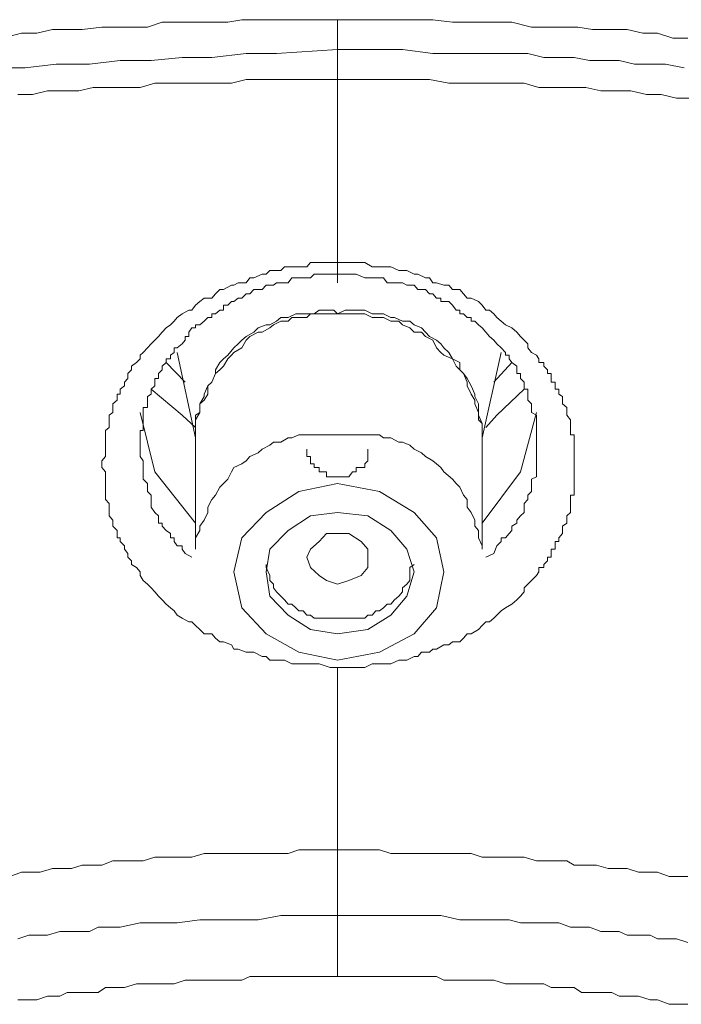
# Model space of a CAD drawing. Units: inches. Extents: x 149.1 to 232.2, y -281.8 to -222.7.
# Drawn here: x 171.2 to 171.6, y -240 to -239.4 of the extents above; entities that cross this region are included whole.
import ezdxf

# ---------------------------------------------------------------- set-up
doc = ezdxf.new("R2010")
doc.units = ezdxf.units.IN
doc.header["$MEASUREMENT"] = 0
doc.layers.add('图层 1', color=7, linetype='Continuous')

msp = doc.modelspace()

# ---------------------------------------------------------------- linework, layer by layer
at = {"layer": '图层 1', "lineweight": 9}
for points in [[(171.22331, -239.44723), (171.23399, -239.44447), (171.24261, -239.44447), (171.25122, -239.4424), (171.25949, -239.4424), (171.26775, -239.4424), (171.27878, -239.44103), (171.28739, -239.44103), (171.29532, -239.44103), (171.30427, -239.44103), (171.31254, -239.43827), (171.32081, -239.43827), (171.33114, -239.43827), (171.3401, -239.43827), (171.34906, -239.43827), (171.35698, -239.43689), (171.36594, -239.43689), (171.37627, -239.43689), (171.38489, -239.43689), (171.39316, -239.43689), (171.40211, -239.43689), (171.41038, -239.43689)], [(171.41038, -239.43689), (171.42072, -239.43689), (171.42967, -239.43689), (171.43794, -239.43689), (171.44655, -239.43689), (171.45517, -239.43689), (171.46344, -239.43689), (171.47446, -239.43827), (171.48273, -239.43827), (171.491, -239.43827), (171.49926, -239.43827), (171.50753, -239.43827), (171.51856, -239.44103), (171.52751, -239.44103), (171.53578, -239.44103), (171.5444, -239.44103), (171.55266, -239.4424), (171.56334, -239.4424), (171.57196, -239.4424), (171.58057, -239.44447), (171.58884, -239.44447), (171.59745, -239.44723), (171.60572, -239.44723)], [(171.41038, -239.45343), (171.41038, -239.43689)], [(171.21883, -239.46376), (171.23606, -239.46376), (171.25329, -239.4617), (171.27189, -239.4617), (171.28911, -239.45963), (171.30634, -239.45963), (171.32356, -239.45791), (171.3401, -239.45791), (171.35939, -239.45584), (171.37627, -239.45584), (171.41038, -239.45343)], [(171.41038, -239.45343), (171.42967, -239.45343), (171.44655, -239.45343), (171.46344, -239.45584), (171.47239, -239.45584), (171.48066, -239.45584), (171.48893, -239.45584), (171.49754, -239.45584), (171.50616, -239.45584), (171.51649, -239.45584), (171.52545, -239.45791), (171.53372, -239.45791), (171.54233, -239.45791), (171.55094, -239.45963), (171.55921, -239.45963), (171.56748, -239.45963), (171.57609, -239.4617), (171.5847, -239.4617), (171.59332, -239.4617), (171.60365, -239.46376)], [(171.41038, -239.45343), (171.41038, -239.47031)], [(171.41038, -239.47031), (171.40211, -239.47031), (171.39316, -239.47031), (171.38489, -239.47031), (171.37627, -239.47031), (171.36835, -239.47031), (171.35939, -239.47031), (171.35113, -239.47238), (171.34217, -239.47238), (171.33356, -239.47238), (171.32529, -239.47238), (171.31702, -239.47238), (171.30841, -239.47238), (171.30014, -239.47479), (171.29153, -239.47479), (171.28291, -239.47479), (171.27396, -239.47479), (171.26603, -239.47651), (171.25742, -239.47651), (171.24846, -239.47651), (171.24019, -239.47858), (171.23193, -239.47858)], [(171.41038, -239.57228), (171.41038, -239.47031)], [(171.60779, -239.48065), (171.59952, -239.48065), (171.5909, -239.47858), (171.58264, -239.47858), (171.57402, -239.47651), (171.56541, -239.47651), (171.55714, -239.47651), (171.54887, -239.47479), (171.54026, -239.47479), (171.53165, -239.47479), (171.52269, -239.47479), (171.51442, -239.47238), (171.50616, -239.47238), (171.49754, -239.47238), (171.48893, -239.47238), (171.48066, -239.47238), (171.47239, -239.47238), (171.46171, -239.47031), (171.4531, -239.47031), (171.44449, -239.47031), (171.43588, -239.47031), (171.42726, -239.47031), (171.41865, -239.47031), (171.41038, -239.47031)], [(171.41038, -239.79828), (171.40625, -239.79828), (171.40005, -239.79622), (171.39522, -239.79622), (171.39316, -239.79622), (171.39109, -239.79622), (171.38695, -239.79622), (171.38489, -239.79622), (171.38075, -239.79415), (171.37869, -239.79415), (171.37627, -239.79415), (171.37249, -239.79415), (171.37042, -239.79208), (171.36835, -239.79208), (171.36353, -239.78967), (171.36146, -239.78967), (171.35939, -239.78967), (171.35492, -239.78795), (171.3525, -239.78795), (171.35113, -239.78554), (171.34665, -239.78381), (171.34458, -239.78381), (171.34217, -239.78175), (171.3401, -239.77933), (171.33597, -239.77933), (171.33356, -239.77692), (171.33114, -239.77486), (171.32908, -239.77279), (171.32735, -239.77279), (171.32356, -239.77072), (171.32081, -239.769), (171.31909, -239.76659), (171.31702, -239.76487), (171.31461, -239.7628), (171.31254, -239.76039), (171.31047, -239.75832), (171.30841, -239.75591), (171.30634, -239.75384), (171.30427, -239.75177), (171.30186, -239.74971), (171.30014, -239.74695), (171.30014, -239.74488), (171.29807, -239.74247), (171.29532, -239.74075), (171.29532, -239.73868), (171.29325, -239.73662), (171.29325, -239.73455), (171.29153, -239.73214), (171.29153, -239.73041), (171.28911, -239.728), (171.28911, -239.72594), (171.28739, -239.72594), (171.28739, -239.72352), (171.28739, -239.7218), (171.28498, -239.71939), (171.28498, -239.71767), (171.28498, -239.71595), (171.28291, -239.71353), (171.28291, -239.71181), (171.28291, -239.70871), (171.28291, -239.70664), (171.28085, -239.70458), (171.28085, -239.70216), (171.28085, -239.7001), (171.28085, -239.69769), (171.28085, -239.69562), (171.28085, -239.69321), (171.28085, -239.69183), (171.28085, -239.68907), (171.27878, -239.68666), (171.27878, -239.68459), (171.27878, -239.68287), (171.28085, -239.68046), (171.28085, -239.67839), (171.28085, -239.67633), (171.28085, -239.67426), (171.28085, -239.67254), (171.28085, -239.67013), (171.28085, -239.6684), (171.28085, -239.66599), (171.28291, -239.66427), (171.28291, -239.6622), (171.28291, -239.66013), (171.28291, -239.65738), (171.28498, -239.656), (171.28498, -239.65324), (171.28498, -239.65118), (171.28739, -239.64911), (171.28739, -239.64704), (171.28739, -239.64567), (171.28911, -239.64567), (171.28911, -239.64291), (171.29153, -239.64119), (171.29153, -239.63912), (171.29325, -239.63705), (171.29325, -239.6343), (171.29532, -239.63223), (171.29532, -239.63016), (171.29807, -239.6281), (171.30014, -239.62603), (171.30014, -239.62396), (171.30186, -239.62258), (171.30427, -239.61983), (171.30634, -239.61776), (171.30841, -239.61569), (171.31047, -239.61363), (171.31254, -239.61121), (171.31461, -239.6088), (171.31702, -239.60708), (171.31909, -239.60501), (171.32081, -239.60295), (171.32356, -239.60088), (171.32735, -239.59881), (171.32908, -239.59881), (171.33114, -239.59606), (171.33356, -239.59399), (171.33597, -239.59227), (171.3401, -239.59227), (171.34217, -239.58985), (171.34458, -239.58744), (171.34665, -239.58744), (171.35113, -239.58503), (171.3525, -239.58503), (171.35492, -239.58365), (171.35939, -239.58365), (171.36146, -239.5809), (171.36353, -239.5809), (171.36835, -239.57883), (171.37042, -239.57883), (171.37249, -239.57676), (171.37627, -239.57676), (171.37869, -239.57676), (171.38075, -239.5747), (171.38489, -239.5747), (171.38695, -239.5747), (171.39109, -239.5747), (171.39316, -239.5747), (171.39522, -239.57228), (171.40005, -239.57228), (171.40211, -239.57228), (171.40625, -239.57228), (171.40831, -239.57228), (171.41038, -239.57228)], [(171.41038, -239.57228), (171.41452, -239.57228), (171.41658, -239.57228), (171.42072, -239.57228), (171.42347, -239.57228), (171.42554, -239.57228), (171.42967, -239.5747), (171.43174, -239.5747), (171.43588, -239.5747), (171.43794, -239.5747), (171.44001, -239.5747), (171.44449, -239.57676), (171.44655, -239.57676), (171.44897, -239.57676), (171.4531, -239.57883), (171.45517, -239.57883), (171.4593, -239.5809), (171.46171, -239.5809), (171.46344, -239.58365), (171.4655, -239.58365), (171.46964, -239.58503), (171.47239, -239.58503), (171.47446, -239.58744), (171.47859, -239.58744), (171.48066, -239.58985), (171.48273, -239.59227), (171.4848, -239.59227), (171.48893, -239.59399), (171.491, -239.59606), (171.49306, -239.59881), (171.49513, -239.59881), (171.49754, -239.60088), (171.49926, -239.60295), (171.50168, -239.60501), (171.50409, -239.60708), (171.50753, -239.6088), (171.51029, -239.61121), (171.51236, -239.61363), (171.51442, -239.61569), (171.51649, -239.61776), (171.51649, -239.61983), (171.51856, -239.62258), (171.52131, -239.62396), (171.52269, -239.62603), (171.52269, -239.6281), (171.52545, -239.6281), (171.52545, -239.63016), (171.52751, -239.63223), (171.52751, -239.6343), (171.52958, -239.6343), (171.52958, -239.63705), (171.52958, -239.63912), (171.53165, -239.63912), (171.53165, -239.64119), (171.53165, -239.64291), (171.53372, -239.64291), (171.53372, -239.64567), (171.53578, -239.64704), (171.53578, -239.64911), (171.53578, -239.65118), (171.53819, -239.65324), (171.53819, -239.656), (171.53819, -239.65738), (171.54026, -239.66013), (171.54026, -239.6622), (171.54026, -239.66427), (171.54026, -239.66599), (171.54026, -239.6684), (171.54233, -239.6684), (171.54233, -239.67013), (171.54233, -239.67254), (171.54233, -239.67426), (171.54233, -239.67633), (171.54233, -239.67839), (171.54233, -239.68046), (171.54233, -239.68287), (171.54233, -239.68459), (171.54233, -239.68666), (171.54233, -239.68907), (171.54233, -239.69183), (171.54233, -239.69321), (171.54233, -239.69562), (171.54233, -239.69769), (171.54233, -239.7001), (171.54233, -239.70216), (171.54026, -239.70216), (171.54026, -239.70458), (171.54026, -239.70664), (171.54026, -239.70871), (171.54026, -239.71181), (171.53819, -239.71353), (171.53819, -239.71595), (171.53819, -239.71767), (171.53578, -239.71939), (171.53578, -239.7218), (171.53578, -239.72352), (171.53372, -239.72594), (171.53372, -239.728), (171.53165, -239.728), (171.53165, -239.73041), (171.53165, -239.73214), (171.52958, -239.73214), (171.52958, -239.73455), (171.52958, -239.73662), (171.52751, -239.73662), (171.52751, -239.73868), (171.52545, -239.74075), (171.52545, -239.74247), (171.52269, -239.74247), (171.52269, -239.74488), (171.52131, -239.74695), (171.51856, -239.74971), (171.51649, -239.75177), (171.51442, -239.75384), (171.51442, -239.75591), (171.51236, -239.75832), (171.51029, -239.76039), (171.50753, -239.7628), (171.50409, -239.76487), (171.50168, -239.76659), (171.49926, -239.769), (171.49754, -239.77072), (171.49513, -239.77279), (171.49306, -239.77279), (171.491, -239.77486), (171.48893, -239.77692), (171.4848, -239.77933), (171.48273, -239.77933), (171.48066, -239.78175), (171.47859, -239.78381), (171.47446, -239.78381), (171.47239, -239.78554), (171.46964, -239.78554), (171.4655, -239.78795), (171.46344, -239.78795), (171.46171, -239.78967), (171.45723, -239.78967), (171.45517, -239.79208), (171.4531, -239.79208), (171.44897, -239.79415), (171.44655, -239.79415), (171.44449, -239.79415), (171.44001, -239.79622), (171.43794, -239.79622), (171.43588, -239.79622), (171.43174, -239.79622), (171.42967, -239.79622), (171.42554, -239.79828), (171.42347, -239.79828), (171.42072, -239.79828), (171.41658, -239.79828), (171.41038, -239.79828)], [(171.41038, -239.57883), (171.40831, -239.57883), (171.40418, -239.57883), (171.40211, -239.57883), (171.40005, -239.57883), (171.39729, -239.57883), (171.39522, -239.5809), (171.39316, -239.5809), (171.39109, -239.5809), (171.38868, -239.5809), (171.38695, -239.5809), (171.38489, -239.5809), (171.38282, -239.58365), (171.38075, -239.58365), (171.37869, -239.58365), (171.37627, -239.58365), (171.37455, -239.58503), (171.37249, -239.58503), (171.37042, -239.58503), (171.36835, -239.58744), (171.36594, -239.58744), (171.36353, -239.58744), (171.36146, -239.58985), (171.35939, -239.58985), (171.35698, -239.59227), (171.35492, -239.59227), (171.3525, -239.59399), (171.35113, -239.59399), (171.34906, -239.59606), (171.34665, -239.59606), (171.34665, -239.59881), (171.34458, -239.59881), (171.34217, -239.60088), (171.3401, -239.60088), (171.3401, -239.60295), (171.33803, -239.60295), (171.33597, -239.60501), (171.33356, -239.60708), (171.33114, -239.60708), (171.33114, -239.6088), (171.32908, -239.6088), (171.32735, -239.61121), (171.32735, -239.61363), (171.32529, -239.61363), (171.32529, -239.61569), (171.32356, -239.61776), (171.32081, -239.61983), (171.31909, -239.61983), (171.31909, -239.62258), (171.31702, -239.62396), (171.31702, -239.62603), (171.31461, -239.62603), (171.31461, -239.6281), (171.31254, -239.63016), (171.31254, -239.63223), (171.31047, -239.6343), (171.31047, -239.63705), (171.30841, -239.63705), (171.30841, -239.63912), (171.30841, -239.64119), (171.30634, -239.64291), (171.30634, -239.64567), (171.30427, -239.64704), (171.30427, -239.64911), (171.30427, -239.65118), (171.30427, -239.65324), (171.30186, -239.65324), (171.30186, -239.656), (171.30186, -239.65738), (171.30186, -239.66013), (171.30186, -239.6622), (171.30186, -239.66427), (171.30186, -239.66599), (171.30014, -239.66599), (171.30014, -239.6684), (171.30014, -239.67013), (171.30014, -239.67254), (171.30014, -239.67426), (171.30014, -239.67633), (171.30014, -239.67839), (171.30014, -239.68046), (171.30186, -239.68287), (171.30186, -239.68459), (171.30186, -239.68666), (171.30186, -239.68907), (171.30186, -239.69183), (171.30186, -239.69321), (171.30427, -239.69562), (171.30427, -239.69769), (171.30427, -239.7001), (171.30634, -239.70216), (171.30634, -239.70458), (171.30634, -239.70664), (171.30634, -239.70871), (171.30841, -239.71181), (171.31047, -239.71353), (171.31047, -239.71595), (171.31047, -239.71767), (171.31254, -239.71767), (171.31254, -239.71939), (171.31461, -239.7218), (171.31702, -239.72352), (171.31702, -239.72594), (171.31909, -239.72594), (171.31909, -239.728), (171.32081, -239.73041), (171.32356, -239.73041), (171.32356, -239.73214), (171.32529, -239.73455), (171.32908, -239.73662)], [(171.49306, -239.73662), (171.49754, -239.73455), (171.49926, -239.73041), (171.50168, -239.728), (171.50168, -239.72594), (171.50409, -239.72594), (171.50616, -239.72352), (171.50753, -239.7218), (171.50753, -239.71939), (171.51029, -239.71767), (171.51029, -239.71595), (171.51236, -239.71353), (171.51442, -239.71181), (171.51442, -239.70871), (171.51442, -239.70664), (171.51649, -239.70458), (171.51649, -239.70216), (171.51856, -239.7001), (171.51856, -239.69769), (171.51856, -239.69562), (171.51856, -239.69321), (171.52131, -239.69183), (171.52131, -239.68907), (171.52131, -239.68666), (171.52131, -239.68459), (171.52131, -239.68287), (171.52131, -239.68046), (171.52131, -239.67839), (171.52131, -239.67633), (171.52131, -239.67426), (171.52131, -239.67254), (171.52131, -239.67013), (171.52131, -239.6684), (171.52131, -239.66599), (171.52131, -239.66427), (171.52131, -239.6622), (171.52131, -239.66013), (171.52131, -239.65738), (171.51856, -239.656), (171.51856, -239.65324), (171.51856, -239.65118), (171.51649, -239.64911), (171.51649, -239.64704), (171.51649, -239.64567), (171.51649, -239.64291), (171.51442, -239.64291), (171.51442, -239.64119), (171.51442, -239.63912), (171.51236, -239.63705), (171.51236, -239.6343), (171.51029, -239.6343), (171.51029, -239.63223), (171.51029, -239.63016), (171.50753, -239.6281), (171.50616, -239.62603), (171.50616, -239.62396), (171.50409, -239.62396), (171.50409, -239.62258), (171.50168, -239.61983), (171.49926, -239.61776), (171.49754, -239.61569), (171.49513, -239.61363), (171.49306, -239.61121), (171.491, -239.6088), (171.48893, -239.60708), (171.48686, -239.60501), (171.4848, -239.60501), (171.4848, -239.60295), (171.48273, -239.60295), (171.48066, -239.60088), (171.47859, -239.60088), (171.47859, -239.59881), (171.47653, -239.59881), (171.47446, -239.59606), (171.47239, -239.59399), (171.46964, -239.59399), (171.46791, -239.59399), (171.46791, -239.59227), (171.4655, -239.59227), (171.46344, -239.58985), (171.46171, -239.58985), (171.4593, -239.58744), (171.45723, -239.58744), (171.45517, -239.58744), (171.4531, -239.58503), (171.45069, -239.58503), (171.44897, -239.58503), (171.44655, -239.58365), (171.44449, -239.58365), (171.44208, -239.58365), (171.44001, -239.58365), (171.43794, -239.58365), (171.43588, -239.5809), (171.43381, -239.5809), (171.43174, -239.5809), (171.42967, -239.5809), (171.42554, -239.5809), (171.42072, -239.57883), (171.41865, -239.57883), (171.41038, -239.57883)], [(171.41038, -239.60088), (171.40831, -239.59881), (171.40418, -239.59881), (171.40005, -239.59881), (171.39729, -239.60088), (171.39316, -239.60088), (171.38868, -239.60088), (171.38695, -239.60088), (171.38282, -239.60295), (171.37869, -239.60295), (171.37627, -239.60501), (171.37249, -239.60708), (171.37042, -239.60708), (171.36594, -239.6088), (171.36353, -239.61121), (171.35939, -239.61363), (171.35698, -239.61569), (171.35492, -239.61776), (171.3525, -239.61983), (171.34906, -239.62396), (171.34665, -239.62603), (171.34458, -239.6281), (171.34217, -239.63223), (171.34217, -239.6343), (171.3401, -239.63912), (171.33803, -239.64119), (171.33597, -239.64567), (171.33597, -239.64704), (171.33356, -239.65118), (171.33356, -239.656), (171.33114, -239.65738), (171.33114, -239.6622), (171.33114, -239.66599), (171.33114, -239.6684)], [(171.491, -239.6684), (171.491, -239.66599), (171.491, -239.6622), (171.48893, -239.65738), (171.48893, -239.65324), (171.48893, -239.65118), (171.48686, -239.64704), (171.48686, -239.64567), (171.4848, -239.64119), (171.48273, -239.63705), (171.48066, -239.6343), (171.47859, -239.63223), (171.47859, -239.6281), (171.47446, -239.62603), (171.47239, -239.62258), (171.46964, -239.61983), (171.46791, -239.61776), (171.4655, -239.61569), (171.46171, -239.61363), (171.4593, -239.61121), (171.45723, -239.6088), (171.4531, -239.60708), (171.45069, -239.60501), (171.44655, -239.60501), (171.44208, -239.60295), (171.44001, -239.60295), (171.43588, -239.60088), (171.43174, -239.60088), (171.42967, -239.60088), (171.42554, -239.59881), (171.42072, -239.59881), (171.41865, -239.59881), (171.41452, -239.59881), (171.41038, -239.60088)], [(171.41038, -239.60088), (171.40831, -239.60088), (171.40418, -239.60088), (171.40005, -239.60088), (171.39522, -239.60088), (171.39316, -239.60295), (171.38868, -239.60295), (171.38489, -239.60295), (171.38282, -239.60501), (171.37869, -239.60501), (171.37455, -239.60708), (171.37249, -239.6088), (171.36835, -239.61121), (171.36594, -239.61121), (171.36146, -239.61363), (171.35939, -239.61569), (171.35698, -239.61983), (171.3525, -239.62258), (171.35113, -239.62396), (171.34906, -239.62603), (171.34665, -239.63016), (171.34458, -239.63223), (171.34217, -239.6343), (171.3401, -239.63912), (171.33803, -239.64119), (171.33803, -239.64567), (171.33597, -239.64911), (171.33356, -239.65118), (171.33356, -239.656), (171.33114, -239.66013), (171.33114, -239.6622), (171.33114, -239.66599)], [(171.491, -239.66599), (171.491, -239.6622), (171.48893, -239.66013), (171.48893, -239.656), (171.48686, -239.65118), (171.48686, -239.64911), (171.4848, -239.64567), (171.48273, -239.64119), (171.48273, -239.63912), (171.48066, -239.6343), (171.47859, -239.63223), (171.47653, -239.63016), (171.47446, -239.62603), (171.46964, -239.62396), (171.46791, -239.62258), (171.4655, -239.61983), (171.46344, -239.61569), (171.4593, -239.61363), (171.45723, -239.61121), (171.4531, -239.61121), (171.45069, -239.6088), (171.44655, -239.60708), (171.44449, -239.60501), (171.44001, -239.60501), (171.43588, -239.60295), (171.43381, -239.60295), (171.42967, -239.60295), (171.42554, -239.60088), (171.42347, -239.60088), (171.41865, -239.60088), (171.41452, -239.60088), (171.41038, -239.60088)], [(171.32081, -239.62258), (171.33114, -239.67013)], [(171.491, -239.67013), (171.50168, -239.62258)], [(171.32529, -239.63912), (171.31461, -239.6281)], [(171.50753, -239.6281), (171.49754, -239.63912)], [(171.33114, -239.66427), (171.32356, -239.65738), (171.30634, -239.64291)], [(171.51442, -239.64291), (171.49926, -239.65738), (171.49306, -239.66427)], [(171.30014, -239.656), (171.30841, -239.68907), (171.33114, -239.71767)], [(171.491, -239.71767), (171.51236, -239.68907), (171.52131, -239.656)], [(171.33114, -239.66599), (171.33114, -239.73214)], [(171.41038, -239.6684), (171.40831, -239.6684), (171.40418, -239.6684), (171.40005, -239.6684), (171.39522, -239.6684), (171.39316, -239.6684), (171.38868, -239.6684), (171.38489, -239.67013), (171.38282, -239.67013), (171.37869, -239.67254), (171.37455, -239.67254), (171.37249, -239.67426), (171.36835, -239.67633), (171.36594, -239.67839), (171.36146, -239.68046), (171.35939, -239.68287), (171.35698, -239.68459), (171.3525, -239.68666), (171.35113, -239.68907), (171.34906, -239.69321), (171.34665, -239.69562), (171.34458, -239.69769), (171.34217, -239.70216), (171.3401, -239.70458), (171.33803, -239.70871), (171.33803, -239.71181), (171.33597, -239.71595), (171.33356, -239.71939), (171.33356, -239.7218), (171.33114, -239.72594), (171.33114, -239.73041), (171.33114, -239.73214)], [(171.491, -239.73214), (171.491, -239.73041), (171.48893, -239.72594), (171.48893, -239.7218), (171.48686, -239.71939), (171.48686, -239.71595), (171.4848, -239.71181), (171.48273, -239.70871), (171.48273, -239.70458), (171.48066, -239.70216), (171.47859, -239.69769), (171.47653, -239.69562), (171.47446, -239.69321), (171.46964, -239.68907), (171.46791, -239.68666), (171.4655, -239.68459), (171.46344, -239.68287), (171.4593, -239.68046), (171.45723, -239.67839), (171.4531, -239.67633), (171.45069, -239.67426), (171.44655, -239.67254), (171.44449, -239.67254), (171.44001, -239.67013), (171.43588, -239.67013), (171.43381, -239.6684), (171.42967, -239.6684), (171.42554, -239.6684), (171.42347, -239.6684), (171.41865, -239.6684), (171.41452, -239.6684), (171.41038, -239.6684)], [(171.491, -239.73214), (171.491, -239.66599)], [(171.39316, -239.67633), (171.39316, -239.67839), (171.39316, -239.68046), (171.39522, -239.68046), (171.39522, -239.68287), (171.39522, -239.68459), (171.39729, -239.68459), (171.39729, -239.68666), (171.40005, -239.68666), (171.40005, -239.68907), (171.40211, -239.68907), (171.40418, -239.68907), (171.40418, -239.69183), (171.40625, -239.69183), (171.40831, -239.69183), (171.41038, -239.69183)], [(171.41038, -239.69183), (171.41245, -239.69183), (171.41452, -239.69183), (171.41658, -239.69183), (171.41865, -239.68907), (171.42072, -239.68907), (171.42072, -239.68666), (171.42347, -239.68666), (171.42554, -239.68666), (171.42554, -239.68459), (171.42726, -239.68287), (171.42726, -239.68046), (171.42726, -239.67839), (171.42726, -239.67633)], [(171.38868, -239.7001), (171.41038, -239.69562), (171.43381, -239.7001), (171.4531, -239.71181), (171.4655, -239.72594), (171.46964, -239.74488), (171.4655, -239.76487), (171.4531, -239.77933), (171.43381, -239.78967), (171.41038, -239.79415), (171.38868, -239.78967), (171.37042, -239.77933), (171.35698, -239.76487), (171.3525, -239.74488), (171.35698, -239.72594), (171.37042, -239.71181), (171.38868, -239.7001), (171.38868, -239.7001)], [(171.39522, -239.77692), (171.41038, -239.77933), (171.42726, -239.77692), (171.44001, -239.769), (171.44897, -239.75832), (171.4531, -239.74488), (171.44897, -239.73214), (171.44001, -239.7218), (171.42726, -239.71353), (171.41038, -239.71181), (171.39522, -239.71353), (171.38282, -239.7218), (171.37249, -239.73214), (171.37042, -239.74488), (171.37249, -239.75832), (171.38282, -239.769), (171.39522, -239.77692), (171.39522, -239.77692)], [(171.41658, -239.74971), (171.41038, -239.75177), (171.40418, -239.74971), (171.40005, -239.74695), (171.39522, -239.74247), (171.39316, -239.73662), (171.39522, -239.73214), (171.40005, -239.728), (171.40418, -239.72352), (171.41038, -239.72352), (171.41658, -239.72352), (171.42347, -239.728), (171.42726, -239.73214), (171.42726, -239.73662), (171.42726, -239.74247), (171.42347, -239.74695), (171.41658, -239.74971), (171.41658, -239.74971)], [(171.37042, -239.74075), (171.37042, -239.74247), (171.37249, -239.74695), (171.37249, -239.74971), (171.37455, -239.75177), (171.37455, -239.75384), (171.37627, -239.75591), (171.37869, -239.75832), (171.38075, -239.76039), (171.38282, -239.7628), (171.38489, -239.7628), (171.38695, -239.76487), (171.38868, -239.76659), (171.39109, -239.76659), (171.39316, -239.769), (171.39522, -239.769), (171.39729, -239.77072), (171.40005, -239.77072), (171.40418, -239.77072), (171.40625, -239.77072), (171.40831, -239.77072), (171.41038, -239.77072)], [(171.41038, -239.77072), (171.41452, -239.77072), (171.41658, -239.77072), (171.41865, -239.77072), (171.42072, -239.77072), (171.42554, -239.77072), (171.42726, -239.769), (171.42967, -239.769), (171.43174, -239.76659), (171.43381, -239.76659), (171.43588, -239.76487), (171.43794, -239.7628), (171.44001, -239.7628), (171.44208, -239.76039), (171.44449, -239.75832), (171.44655, -239.75591), (171.44655, -239.75384), (171.44897, -239.75177), (171.45069, -239.74971), (171.45069, -239.74695), (171.45069, -239.74247), (171.4531, -239.74075)], [(171.41038, -239.89991), (171.41038, -239.79828)], [(171.22745, -239.91473), (171.23399, -239.91232), (171.23813, -239.91232), (171.24433, -239.91232), (171.25122, -239.91025), (171.25535, -239.91025), (171.2619, -239.91025), (171.26775, -239.90853), (171.27396, -239.90853), (171.27878, -239.90853), (171.28498, -239.90611), (171.29153, -239.90611), (171.29532, -239.90611), (171.30186, -239.90611), (171.30841, -239.90405), (171.31254, -239.90405), (171.31909, -239.90405), (171.32529, -239.90405), (171.32908, -239.90405), (171.33597, -239.90198), (171.34217, -239.90198), (171.34906, -239.90198), (171.3525, -239.90198), (171.35939, -239.90198), (171.36594, -239.90198), (171.37042, -239.90198), (171.37627, -239.90198), (171.38282, -239.90198), (171.38868, -239.89991), (171.39316, -239.89991), (171.40005, -239.89991), (171.40625, -239.89991), (171.41038, -239.89991)], [(171.41038, -239.89991), (171.41658, -239.89991), (171.42347, -239.89991), (171.42726, -239.89991), (171.43381, -239.89991), (171.44001, -239.90198), (171.44655, -239.90198), (171.45069, -239.90198), (171.45723, -239.90198), (171.46344, -239.90198), (171.46791, -239.90198), (171.47446, -239.90198), (171.48066, -239.90198), (171.4848, -239.90198), (171.491, -239.90405), (171.49754, -239.90405), (171.50409, -239.90405), (171.50753, -239.90405), (171.51442, -239.90405), (171.52131, -239.90611), (171.52545, -239.90611), (171.53165, -239.90611), (171.53819, -239.90611), (171.54233, -239.90853), (171.54887, -239.90853), (171.55473, -239.90853), (171.56128, -239.91025), (171.56541, -239.91025), (171.57196, -239.91025), (171.57816, -239.91232), (171.58264, -239.91232), (171.58884, -239.91232), (171.59538, -239.91473), (171.59952, -239.91473), (171.60572, -239.91473)], [(171.41038, -239.89991), (171.41038, -239.93643)], [(171.41038, -239.93643), (171.38868, -239.93643), (171.37869, -239.93643), (171.36594, -239.93884), (171.35492, -239.93884), (171.34458, -239.93884), (171.33356, -239.93884), (171.32081, -239.94057), (171.31047, -239.94057), (171.30014, -239.94057), (171.28911, -239.94298), (171.28291, -239.94298), (171.27671, -239.94298), (171.27189, -239.94539), (171.26603, -239.94539), (171.2619, -239.94539), (171.25535, -239.94539), (171.24846, -239.94746), (171.24433, -239.94746), (171.23813, -239.94746), (171.23193, -239.94952)], [(171.60572, -239.95159), (171.59952, -239.94952), (171.59538, -239.94952), (171.58884, -239.94952), (171.5847, -239.94746), (171.57816, -239.94746), (171.57196, -239.94746), (171.56748, -239.94539), (171.56128, -239.94539), (171.55714, -239.94539), (171.55094, -239.94298), (171.5444, -239.94298), (171.54026, -239.94298), (171.53372, -239.94057), (171.52751, -239.94057), (171.52269, -239.94057), (171.51649, -239.94057), (171.51236, -239.94057), (171.50616, -239.93884), (171.49926, -239.93884), (171.49513, -239.93884), (171.48893, -239.93884), (171.48273, -239.93884), (171.47859, -239.93884), (171.46791, -239.93643), (171.45517, -239.93643), (171.44449, -239.93643), (171.43381, -239.93643), (171.41038, -239.93643)], [(171.41038, -239.97054), (171.41038, -239.93643)], [(171.41038, -239.97054), (171.40625, -239.97054), (171.40005, -239.97054), (171.39522, -239.97054), (171.38868, -239.97054), (171.38489, -239.97054), (171.37869, -239.97054), (171.37249, -239.97054), (171.36835, -239.97054), (171.36146, -239.97054), (171.35698, -239.9726), (171.35113, -239.9726), (171.34665, -239.9726), (171.3401, -239.9726), (171.33597, -239.9726), (171.32908, -239.9726), (171.32529, -239.9726), (171.31909, -239.97467), (171.31254, -239.97467), (171.30841, -239.97467), (171.30186, -239.97467), (171.29807, -239.97467), (171.29153, -239.97674), (171.28739, -239.97674), (171.28085, -239.97674), (171.27671, -239.97949), (171.26982, -239.97949), (171.26603, -239.97949), (171.25949, -239.97949), (171.25535, -239.98156), (171.24846, -239.98156), (171.24261, -239.98363), (171.23813, -239.98363), (171.23193, -239.98363)], [(171.60572, -239.98604), (171.59952, -239.98604), (171.59538, -239.98604), (171.58884, -239.98363), (171.5847, -239.98363), (171.57816, -239.98156), (171.57402, -239.98156), (171.56748, -239.98156), (171.56334, -239.97949), (171.55714, -239.97949), (171.55266, -239.97949), (171.54646, -239.97949), (171.54233, -239.97674), (171.53578, -239.97674), (171.52958, -239.97674), (171.52545, -239.97467), (171.51856, -239.97467), (171.51442, -239.97467), (171.50753, -239.97467), (171.50409, -239.97467), (171.49754, -239.9726), (171.49306, -239.9726), (171.48686, -239.9726), (171.48273, -239.9726), (171.47653, -239.9726), (171.46964, -239.9726), (171.4655, -239.97054), (171.4593, -239.97054), (171.45517, -239.97054), (171.44897, -239.97054), (171.44449, -239.97054), (171.43794, -239.97054), (171.43381, -239.97054), (171.42726, -239.97054), (171.42072, -239.97054), (171.41658, -239.97054), (171.41038, -239.97054)]]:
    msp.add_lwpolyline(points, dxfattribs=at)
msp.add_open_spline([(171.41038, -239.57883), (171.41038, -239.57883), (171.41038, -239.5809), (171.41038, -239.5809), (171.41038, -239.5809), (171.41038, -239.58365), (171.41038, -239.58365), (171.41038, -239.58365), (171.41038, -239.5809), (171.41038, -239.5809), (171.41038, -239.5809), (171.41038, -239.57883), (171.41038, -239.57883), (171.41038, -239.57883), (171.41038, -239.57676), (171.41038, -239.57676), (171.41038, -239.57676), (171.41038, -239.57228), (171.41038, -239.57228)], degree=3, knots=[0, 0, 0, 0, 1, 1, 1, 2, 2, 2, 3, 3, 3, 4, 4, 4, 5, 5, 5, 6, 6, 6, 6], dxfattribs=at)

doc.saveas('drawing.dxf')
